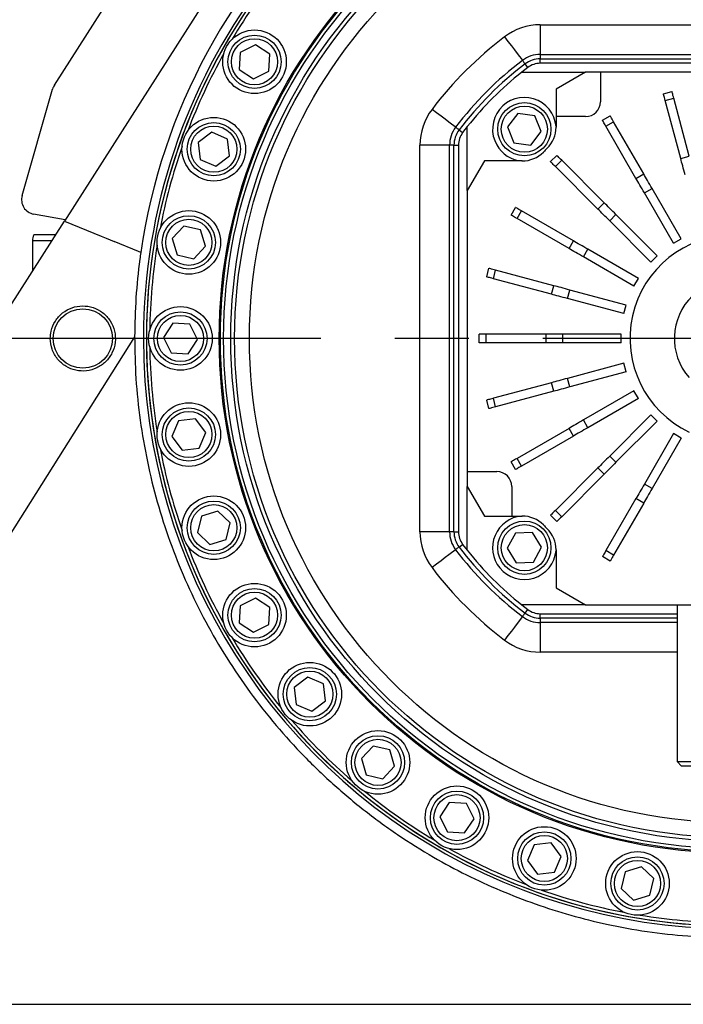
# Model space of a CAD drawing. Units: millimetres. Extents: x 12388 to 54590, y -202 to 7369.
# Drawn here: x 14272 to 14496, y 2766 to 3098 of the extents above; entities that cross this region are included whole.
import ezdxf

# ---------------------------------------------------------------- set-up
doc = ezdxf.new("R2010")
doc.units = ezdxf.units.MM
doc.header["$LTSCALE"] = 100
doc.linetypes.add('CENTER', pattern=[2, 1.25, -0.25, 0.25, -0.25])
doc.layers.add('cen', color=1, linetype='CENTER', lineweight=25)

# ---------------------------------------------------------------- blocks, each defined once
blk = doc.blocks.new('T')
for p, q in [((14101.866, 3076.114), (14184.463, 3205.501)), ((14152.821, 3104.636), (14105.23, 3030.144)), ((14266.144, 3096.501), (14396.804, 3096.501)), ((14266.144, 3096.501), (14266.144, 3086.501)), ((14169.864, 3089.764), (14164.705, 3087.174)), ((14174.688, 3086.591), (14169.864, 3089.764)), ((14164.705, 3087.174), (14164.368, 3081.41)), ((14174.351, 3080.827), (14174.688, 3086.591)), ((14266.144, 3086.501), (14396.804, 3086.501)), ((14266.144, 3086.501), (14266.144, 3085.017)), ((14266.144, 3083.501), (14266.144, 3085.017)), ((14266.144, 3085.017), (14396.804, 3085.017)), ((14164.368, 3081.41), (14169.191, 3078.237)), ((14261.91, 3082.075), (14259.885, 3080.501)), ((14261.91, 3082.075), (14260.993, 3083.282)), ((14396.804, 3083.501), (14266.144, 3083.501)), ((14169.191, 3078.237), (14174.351, 3080.827)), ((14259.885, 3080.501), (14281.474, 3080.501)), ((14281.474, 3080.501), (14271.474, 3074.727)), ((14286.474, 3080.501), (14281.474, 3080.501)), ((14286.474, 3080.501), (14286.474, 3070.501)), ((14381.474, 3080.501), (14286.474, 3080.501)), ((14090.953, 3038.797), (14101.274, 3074.801)), ((14271.474, 3074.727), (14271.474, 3065.501)), ((14307.767, 3073.182), (14310.665, 3073.959)), ((14308.374, 3070.919), (14311.271, 3071.695)), ((14316.529, 3052.074), (14311.271, 3071.695)), ((14313.631, 3051.297), (14308.374, 3070.919)), ((14258.58, 3066.556), (14255.043, 3061.992)), ((14264.3, 3065.775), (14258.58, 3066.556)), ((14266.484, 3060.431), (14264.3, 3065.775)), ((14271.474, 3065.501), (14271.474, 3061.915)), ((14281.474, 3065.501), (14271.474, 3065.501)), ((14287.175, 3064.229), (14289.773, 3065.729)), ((14241.474, 3062.09), (14239.9, 3060.065)), ((14241.474, 3040.501), (14241.474, 3062.09)), ((14255.043, 3061.992), (14257.227, 3056.648)), ((14288.347, 3062.2), (14290.945, 3063.7)), ((14298.504, 3044.608), (14288.347, 3062.2)), ((14301.102, 3046.108), (14290.945, 3063.7)), ((14155.083, 3060.193), (14150.451, 3056.746)), ((14160.384, 3057.905), (14155.083, 3060.193)), ((14161.053, 3052.171), (14160.384, 3057.905)), ((14238.693, 3060.982), (14239.9, 3060.065)), ((14262.948, 3055.867), (14266.484, 3060.431)), ((14150.451, 3056.746), (14151.12, 3051.012)), ((14225.474, 2925.171), (14225.474, 3055.831)), ((14235.474, 3055.831), (14225.474, 3055.831)), ((14235.474, 2925.171), (14235.474, 3055.831)), ((14236.959, 3055.831), (14235.474, 3055.831)), ((14236.959, 3055.831), (14238.474, 3055.831)), ((14236.959, 2925.171), (14236.959, 3055.831)), ((14238.474, 3055.831), (14238.474, 2925.171)), ((14257.227, 3056.648), (14262.948, 3055.867)), ((14156.421, 3048.724), (14161.053, 3052.171)), ((14269.603, 3050.251), (14271.724, 3052.373)), ((14313.631, 3051.297), (14316.529, 3052.074)), ((14151.12, 3051.012), (14156.421, 3048.724)), ((14247.248, 3050.501), (14241.474, 3040.501)), ((14260.06, 3050.501), (14247.248, 3050.501)), ((14271.259, 3048.594), (14273.381, 3050.716)), ((14285.623, 3034.23), (14271.259, 3048.594)), ((14287.745, 3036.352), (14273.381, 3050.716)), ((14298.504, 3044.608), (14301.102, 3046.108)), ((14301.332, 3039.708), (14303.93, 3041.209)), ((14313.773, 3024.16), (14303.93, 3041.209)), ((14241.474, 3040.501), (14241.474, 2945.501)), ((14311.175, 3022.66), (14301.332, 3039.708)), ((14256.246, 3032.202), (14257.746, 3034.8)), ((14285.623, 3034.23), (14287.745, 3036.352)), ((14105.486, 3030.543), (14094.853, 3032.502)), ((14258.275, 3031.03), (14259.775, 3033.628)), ((14277.368, 3023.471), (14259.775, 3033.628)), ((14289.623, 3030.23), (14291.745, 3032.352)), ((14305.665, 3018.431), (14291.745, 3032.352)), ((13936.159, 2765.501), (14105.23, 3030.144)), ((14145.66, 3028.504), (14141.698, 3024.305)), ((14151.278, 3027.172), (14145.66, 3028.504)), ((14275.868, 3020.873), (14258.275, 3031.03)), ((14303.544, 3016.31), (14289.623, 3030.23)), ((14102.264, 3025.501), (14094.892, 3025.501)), ((14152.933, 3021.641), (14151.278, 3027.172)), ((14094.474, 3023.501), (14094.474, 3013.308)), ((14100.986, 3023.501), (14094.474, 3023.501)), ((14119.344, 3024.374), (14122.024, 3023.279)), ((14141.698, 3024.305), (14143.353, 3018.774)), ((14148.97, 3017.442), (14152.933, 3021.641)), ((14275.868, 3020.873), (14277.368, 3023.471)), ((14311.175, 3022.66), (14313.773, 3024.16)), ((14143.353, 3018.774), (14148.97, 3017.442)), ((14280.767, 3018.045), (14282.267, 3020.643)), ((14297.815, 3008.202), (14280.767, 3018.045)), ((14299.315, 3010.8), (14282.267, 3020.643)), ((14303.544, 3016.31), (14305.665, 3018.431)), ((14248.017, 3011.31), (14248.793, 3014.208)), ((14250.28, 3010.704), (14251.056, 3013.602)), ((14270.678, 3008.344), (14251.056, 3013.602)), ((14269.901, 3005.446), (14250.28, 3010.704)), ((14269.901, 3005.446), (14270.678, 3008.344)), ((14297.815, 3008.202), (14299.315, 3010.8)), ((14275.366, 3003.982), (14276.142, 3006.88)), ((14295.157, 3001.785), (14276.142, 3006.88)), ((14294.381, 2998.887), (14275.366, 3003.982)), ((14294.381, 2998.887), (14295.157, 3001.785)), ((14141.884, 2995.661), (14138.711, 2990.837)), ((14147.648, 2995.324), (14141.884, 2995.661)), ((14150.238, 2990.164), (14147.648, 2995.324)), ((14245.474, 2989.001), (14245.474, 2992.001)), ((14247.818, 2992.001), (14245.474, 2992.001)), ((14247.818, 2989.001), (14247.818, 2992.001)), ((14268.131, 2992.001), (14247.818, 2992.001)), ((14268.131, 2989.001), (14268.131, 2992.001)), ((14273.788, 2992.001), (14268.131, 2992.001)), ((14273.788, 2989.001), (14273.788, 2992.001)), ((14293.474, 2992.001), (14273.788, 2992.001)), ((14293.474, 2989.001), (14293.474, 2992.001)), ((14128.975, 2991.109), (13986.314, 2765.501)), ((14138.711, 2990.837), (14141.301, 2985.678)), ((14147.065, 2985.341), (14150.238, 2990.164)), ((14247.818, 2989.001), (14245.474, 2989.001)), ((14268.131, 2989.001), (14247.818, 2989.001)), ((14273.788, 2989.001), (14268.131, 2989.001)), ((14293.474, 2989.001), (14273.788, 2989.001)), ((14141.301, 2985.678), (14147.065, 2985.341)), ((14294.381, 2982.115), (14275.366, 2977.019)), ((14295.157, 2979.217), (14294.381, 2982.115)), ((14295.157, 2979.217), (14276.142, 2974.122)), ((14269.901, 2975.555), (14250.28, 2970.298)), ((14270.678, 2972.657), (14269.901, 2975.555)), ((14276.142, 2974.122), (14275.366, 2977.019)), ((14270.678, 2972.657), (14251.056, 2967.4)), ((14297.815, 2972.8), (14280.767, 2962.957)), ((14299.315, 2970.202), (14297.815, 2972.8)), ((14248.793, 2966.793), (14248.017, 2969.691)), ((14251.056, 2967.4), (14250.28, 2970.298)), ((14299.315, 2970.202), (14282.267, 2960.359)), ((14303.544, 2964.691), (14289.623, 2950.771)), ((14305.665, 2962.57), (14303.544, 2964.691)), ((14143.868, 2962.66), (14141.581, 2957.359)), ((14149.603, 2963.329), (14143.868, 2962.66)), ((14153.05, 2958.698), (14149.603, 2963.329)), ((14282.267, 2960.359), (14280.767, 2962.957)), ((14305.665, 2962.57), (14291.745, 2948.65)), ((14150.762, 2953.397), (14153.05, 2958.698)), ((14275.868, 2960.128), (14258.275, 2949.971)), ((14277.368, 2957.53), (14275.868, 2960.128)), ((14311.175, 2958.342), (14301.332, 2941.293)), ((14313.773, 2956.842), (14311.175, 2958.342)), ((14141.581, 2957.359), (14145.028, 2952.728)), ((14277.368, 2957.53), (14259.775, 2947.373)), ((14313.773, 2956.842), (14303.93, 2939.793)), ((14145.028, 2952.728), (14150.762, 2953.397)), ((14257.746, 2946.202), (14256.246, 2948.8)), ((14259.775, 2947.373), (14258.275, 2949.971)), ((14291.745, 2948.65), (14289.623, 2950.771)), ((14241.474, 2945.501), (14251.474, 2945.501)), ((14241.474, 2945.501), (14241.474, 2940.501)), ((14285.623, 2946.771), (14271.259, 2932.407)), ((14287.745, 2944.65), (14273.381, 2930.286)), ((14287.745, 2944.65), (14285.623, 2946.771)), ((14241.474, 2940.501), (14247.248, 2930.501)), ((14241.474, 2918.912), (14241.474, 2940.501)), ((14256.474, 2940.501), (14256.474, 2930.501)), ((14303.93, 2939.793), (14301.332, 2941.293)), ((14298.504, 2936.394), (14288.347, 2918.802)), ((14301.102, 2934.894), (14290.945, 2917.302)), ((14301.102, 2934.894), (14298.504, 2936.394)), ((14157.084, 2932.161), (14151.553, 2930.506)), ((14161.283, 2928.198), (14157.084, 2932.161)), ((14273.381, 2930.286), (14271.259, 2932.407)), ((14151.553, 2930.506), (14150.221, 2924.888)), ((14159.951, 2922.58), (14161.283, 2928.198)), ((14247.248, 2930.501), (14256.474, 2930.501)), ((14256.474, 2930.501), (14260.06, 2930.501)), ((14271.724, 2928.629), (14269.603, 2930.75)), ((14150.221, 2924.888), (14154.42, 2920.925)), ((14235.474, 2925.171), (14225.474, 2925.171)), ((14236.959, 2925.171), (14235.474, 2925.171)), ((14236.959, 2925.171), (14238.474, 2925.171)), ((14257.711, 2924.69), (14254.994, 2919.596)), ((14263.481, 2924.884), (14257.711, 2924.69)), ((14266.534, 2919.984), (14263.481, 2924.884)), ((14154.42, 2920.925), (14159.951, 2922.58)), ((14238.693, 2920.019), (14239.9, 2920.936)), ((14239.9, 2920.936), (14241.474, 2918.912)), ((14254.994, 2919.596), (14258.047, 2914.696)), ((14263.817, 2914.89), (14266.534, 2919.984)), ((14271.474, 2919.086), (14271.474, 2906.274)), ((14290.945, 2917.302), (14288.347, 2918.802)), ((14258.047, 2914.696), (14263.817, 2914.89)), ((14289.773, 2915.273), (14287.175, 2916.773)), ((14271.474, 2906.274), (14281.474, 2900.501)), ((14169.864, 2902.764), (14164.705, 2900.174)), ((14174.688, 2899.591), (14169.864, 2902.764)), ((14164.705, 2900.174), (14164.368, 2894.41)), ((14174.351, 2893.827), (14174.688, 2899.591)), ((14259.885, 2900.501), (14261.91, 2898.927)), ((14281.474, 2900.501), (14259.885, 2900.501)), ((14260.993, 2897.72), (14261.91, 2898.927)), ((14281.474, 2900.501), (14376.474, 2900.501)), ((14312.424, 2900.501), (14312.424, 2847.501)), ((14266.144, 2897.501), (14312.424, 2897.501)), ((14266.144, 2895.985), (14266.144, 2897.501)), ((14312.424, 2895.985), (14266.144, 2895.985)), ((14266.144, 2895.985), (14266.144, 2894.501)), ((14164.368, 2894.41), (14169.191, 2891.237)), ((14169.191, 2891.237), (14174.351, 2893.827)), ((14312.424, 2894.501), (14266.144, 2894.501)), ((14266.144, 2894.501), (14266.144, 2884.501)), ((14312.424, 2884.501), (14266.144, 2884.501)), ((14187.555, 2876.034), (14182.923, 2872.587)), ((14192.856, 2873.746), (14187.555, 2876.034)), ((14182.923, 2872.587), (14183.593, 2866.853)), ((14193.525, 2868.012), (14192.856, 2873.746)), ((14183.593, 2866.853), (14188.893, 2864.565)), ((14188.893, 2864.565), (14193.525, 2868.012)), ((14209.618, 2852.782), (14205.656, 2848.583)), ((14215.236, 2851.449), (14209.618, 2852.782)), ((14205.656, 2848.583), (14207.31, 2843.052)), ((14216.891, 2845.918), (14215.236, 2851.449)), ((14212.928, 2841.719), (14216.891, 2845.918)), ((14312.424, 2847.501), (14313.924, 2846.001)), ((14312.424, 2847.501), (14331.474, 2847.501)), ((14331.474, 2846.001), (14313.924, 2846.001)), ((14207.31, 2843.052), (14212.928, 2841.719)), ((14235.384, 2833.714), (14232.211, 2828.891)), ((14241.148, 2833.377), (14235.384, 2833.714)), ((14243.738, 2828.217), (14241.148, 2833.377)), ((14232.211, 2828.891), (14234.801, 2823.731)), ((14240.565, 2823.394), (14243.738, 2828.217)), ((14234.801, 2823.731), (14240.565, 2823.394)), ((14264.07, 2819.41), (14261.782, 2814.109)), ((14269.804, 2820.079), (14264.07, 2819.41)), ((14273.251, 2815.448), (14269.804, 2820.079)), ((14270.964, 2810.147), (14273.251, 2815.448)), ((14261.782, 2814.109), (14265.229, 2809.477)), ((14300.335, 2811.959), (14294.803, 2810.304)), ((14304.533, 2807.997), (14300.335, 2811.959)), ((14265.229, 2809.477), (14270.964, 2810.147)), ((14294.803, 2810.304), (14293.471, 2804.687)), ((14303.201, 2802.379), (14304.533, 2807.997)), ((14293.471, 2804.687), (14297.67, 2800.724)), ((14297.67, 2800.724), (14303.201, 2802.379))]:
    blk.add_line(p, q)
at = {"flags": 128}
for points in [[(14254.046, 3092.427), (14255.226, 3090.873), (14256.361, 3089.379), (14257.407, 3088.003), (14258.324, 3086.796), (14259.076, 3085.806), (14259.635, 3085.07), (14259.979, 3084.617), (14260.095, 3084.464)], [(14260.095, 3084.464), (14260.11, 3084.445), (14260.153, 3084.388), (14260.224, 3084.294), (14260.324, 3084.163), (14260.452, 3083.995), (14260.606, 3083.791), (14260.787, 3083.554), (14260.993, 3083.282)], [(14308.374, 3070.919), (14308.237, 3071.428), (14308.116, 3071.88), (14308.012, 3072.27), (14307.925, 3072.594), (14307.856, 3072.849), (14307.807, 3073.034), (14307.777, 3073.145), (14307.767, 3073.182)], [(14311.271, 3071.695), (14311.135, 3072.205), (14311.014, 3072.656), (14310.909, 3073.046), (14310.823, 3073.37), (14310.754, 3073.626), (14310.705, 3073.81), (14310.675, 3073.921), (14310.665, 3073.959)], [(14237.511, 3061.88), (14237.358, 3061.996), (14236.905, 3062.34), (14236.169, 3062.899), (14235.179, 3063.651), (14233.973, 3064.568), (14232.596, 3065.614), (14231.102, 3066.749), (14229.549, 3067.929)], [(14290.945, 3063.7), (14290.681, 3064.156), (14290.448, 3064.561), (14290.246, 3064.911), (14290.078, 3065.202), (14289.946, 3065.431), (14289.85, 3065.596), (14289.793, 3065.696), (14289.773, 3065.729)], [(14238.693, 3060.982), (14238.422, 3061.188), (14238.184, 3061.369), (14237.98, 3061.524), (14237.813, 3061.651), (14237.681, 3061.751), (14237.587, 3061.822), (14237.53, 3061.865), (14237.511, 3061.88)], [(14288.347, 3062.2), (14288.083, 3062.656), (14287.85, 3063.061), (14287.648, 3063.411), (14287.48, 3063.702), (14287.348, 3063.931), (14287.252, 3064.096), (14287.195, 3064.196), (14287.175, 3064.229)], [(14273.381, 3050.716), (14273.008, 3051.089), (14272.677, 3051.419), (14272.392, 3051.705), (14272.155, 3051.942), (14271.968, 3052.129), (14271.833, 3052.264), (14271.751, 3052.345), (14271.724, 3052.373)], [(14315.095, 3045.833), (14314.892, 3046.591), (14314.691, 3047.341), (14314.494, 3048.076), (14314.303, 3048.79), (14314.119, 3049.476), (14313.945, 3050.126), (14313.782, 3050.735), (14313.631, 3051.297)], [(14271.259, 3048.594), (14270.887, 3048.967), (14270.556, 3049.298), (14270.271, 3049.583), (14270.033, 3049.821), (14269.846, 3050.008), (14269.711, 3050.143), (14269.63, 3050.224), (14269.603, 3050.251)], [(14301.332, 3039.708), (14300.94, 3040.388), (14300.552, 3041.06), (14300.171, 3041.72), (14299.802, 3042.36), (14299.447, 3042.974), (14299.11, 3043.558), (14298.795, 3044.104), (14298.504, 3044.608)], [(14303.93, 3041.209), (14303.538, 3041.888), (14303.15, 3042.56), (14302.769, 3043.22), (14302.4, 3043.86), (14302.045, 3044.474), (14301.708, 3045.058), (14301.393, 3045.604), (14301.102, 3046.108)], [(14259.775, 3033.628), (14259.319, 3033.892), (14258.914, 3034.126), (14258.564, 3034.328), (14258.274, 3034.495), (14258.045, 3034.628), (14257.879, 3034.723), (14257.78, 3034.781), (14257.746, 3034.8)], [(14291.745, 3032.352), (14291.19, 3032.906), (14290.641, 3033.455), (14290.103, 3033.994), (14289.58, 3034.517), (14289.078, 3035.018), (14288.602, 3035.495), (14288.156, 3035.94), (14287.745, 3036.352)], [(14258.275, 3031.03), (14257.819, 3031.294), (14257.414, 3031.528), (14257.064, 3031.729), (14256.774, 3031.897), (14256.545, 3032.03), (14256.379, 3032.125), (14256.28, 3032.182), (14256.246, 3032.202)], [(14289.623, 3030.23), (14289.069, 3030.785), (14288.52, 3031.334), (14287.981, 3031.873), (14287.459, 3032.395), (14286.957, 3032.897), (14286.481, 3033.373), (14286.035, 3033.819), (14285.623, 3034.23)], [(14105.23, 3030.144), (14117.633, 3025.074), (14119.344, 3024.374)], [(14131.073, 3019.58), (14130.321, 3019.888), (14122.024, 3023.279)], [(14282.267, 3020.643), (14281.588, 3021.035), (14280.915, 3021.423), (14280.256, 3021.804), (14279.615, 3022.174), (14279.001, 3022.529), (14278.418, 3022.865), (14277.871, 3023.18), (14277.368, 3023.471)], [(14280.767, 3018.045), (14280.088, 3018.437), (14279.415, 3018.825), (14278.756, 3019.206), (14278.115, 3019.576), (14277.501, 3019.93), (14276.918, 3020.267), (14276.371, 3020.582), (14275.868, 3020.873)], [(14250.28, 3010.704), (14249.771, 3010.84), (14249.319, 3010.961), (14248.929, 3011.066), (14248.605, 3011.153), (14248.349, 3011.221), (14248.165, 3011.271), (14248.054, 3011.3), (14248.017, 3011.31)], [(14251.056, 3013.602), (14250.547, 3013.738), (14250.095, 3013.859), (14249.706, 3013.964), (14249.381, 3014.05), (14249.126, 3014.119), (14248.942, 3014.168), (14248.83, 3014.198), (14248.793, 3014.208)], [(14276.142, 3006.88), (14275.385, 3007.083), (14274.634, 3007.284), (14273.899, 3007.481), (14273.185, 3007.672), (14272.499, 3007.856), (14271.849, 3008.03), (14271.24, 3008.193), (14270.678, 3008.344)], [(14275.366, 3003.982), (14274.608, 3004.185), (14273.858, 3004.386), (14273.122, 3004.583), (14272.408, 3004.775), (14271.723, 3004.958), (14271.072, 3005.132), (14270.463, 3005.296), (14269.901, 3005.446)], [(14275.366, 2977.019), (14274.608, 2976.816), (14273.858, 2976.615), (14273.122, 2976.418), (14272.408, 2976.227), (14271.723, 2976.043), (14271.072, 2975.869), (14270.463, 2975.706), (14269.901, 2975.555)], [(14276.142, 2974.122), (14275.385, 2973.919), (14274.634, 2973.718), (14273.899, 2973.521), (14273.185, 2973.329), (14272.499, 2973.145), (14271.849, 2972.971), (14271.24, 2972.808), (14270.678, 2972.657)], [(14250.28, 2970.298), (14249.771, 2970.161), (14249.319, 2970.04), (14248.929, 2969.936), (14248.605, 2969.849), (14248.349, 2969.78), (14248.165, 2969.731), (14248.054, 2969.701), (14248.017, 2969.691)], [(14251.056, 2967.4), (14250.547, 2967.263), (14250.095, 2967.142), (14249.706, 2967.038), (14249.381, 2966.951), (14249.126, 2966.883), (14248.942, 2966.833), (14248.83, 2966.803), (14248.793, 2966.793)], [(14280.767, 2962.957), (14280.088, 2962.565), (14279.415, 2962.176), (14278.756, 2961.795), (14278.115, 2961.426), (14277.501, 2961.071), (14276.918, 2960.734), (14276.371, 2960.419), (14275.868, 2960.128)], [(14282.267, 2960.359), (14281.588, 2959.967), (14280.915, 2959.578), (14280.256, 2959.197), (14279.615, 2958.828), (14279.001, 2958.473), (14278.418, 2958.136), (14277.871, 2957.821), (14277.368, 2957.53)], [(14258.275, 2949.971), (14257.819, 2949.708), (14257.414, 2949.474), (14257.064, 2949.272), (14256.774, 2949.104), (14256.545, 2948.972), (14256.379, 2948.877), (14256.28, 2948.819), (14256.246, 2948.8)], [(14289.623, 2950.771), (14289.069, 2950.217), (14288.52, 2949.667), (14287.981, 2949.129), (14287.459, 2948.606), (14286.957, 2948.104), (14286.481, 2947.628), (14286.035, 2947.182), (14285.623, 2946.771)], [(14291.745, 2948.65), (14291.19, 2948.095), (14290.641, 2947.546), (14290.103, 2947.008), (14289.58, 2946.485), (14289.078, 2945.983), (14288.602, 2945.507), (14288.156, 2945.061), (14287.745, 2944.65)], [(14259.775, 2947.373), (14259.319, 2947.11), (14258.914, 2946.876), (14258.564, 2946.674), (14258.274, 2946.506), (14258.045, 2946.374), (14257.879, 2946.279), (14257.78, 2946.221), (14257.746, 2946.202)], [(14301.332, 2941.293), (14300.94, 2940.614), (14300.552, 2939.941), (14300.171, 2939.282), (14299.802, 2938.642), (14299.447, 2938.027), (14299.11, 2937.444), (14298.795, 2936.898), (14298.504, 2936.394)], [(14303.93, 2939.793), (14303.538, 2939.114), (14303.15, 2938.441), (14302.769, 2937.782), (14302.4, 2937.142), (14302.045, 2936.527), (14301.708, 2935.944), (14301.393, 2935.398), (14301.102, 2934.894)], [(14271.259, 2932.407), (14270.887, 2932.034), (14270.556, 2931.704), (14270.271, 2931.418), (14270.033, 2931.181), (14269.846, 2930.994), (14269.711, 2930.859), (14269.63, 2930.777), (14269.603, 2930.75)], [(14273.381, 2930.286), (14273.008, 2929.913), (14272.677, 2929.582), (14272.392, 2929.297), (14272.155, 2929.06), (14271.968, 2928.872), (14271.833, 2928.738), (14271.751, 2928.656), (14271.724, 2928.629)], [(14237.511, 2919.122), (14237.358, 2919.006), (14236.905, 2918.661), (14236.169, 2918.102), (14235.179, 2917.35), (14233.973, 2916.433), (14232.596, 2915.388), (14231.102, 2914.253), (14229.549, 2913.073)], [(14238.693, 2920.019), (14238.422, 2919.813), (14238.184, 2919.632), (14237.98, 2919.478), (14237.813, 2919.351), (14237.681, 2919.251), (14237.587, 2919.179), (14237.53, 2919.136), (14237.511, 2919.122)], [(14288.347, 2918.802), (14288.083, 2918.345), (14287.85, 2917.94), (14287.648, 2917.591), (14287.48, 2917.3), (14287.348, 2917.071), (14287.252, 2916.906), (14287.195, 2916.806), (14287.175, 2916.773)], [(14290.945, 2917.302), (14290.681, 2916.845), (14290.448, 2916.44), (14290.246, 2916.091), (14290.078, 2915.8), (14289.946, 2915.571), (14289.85, 2915.406), (14289.793, 2915.306), (14289.773, 2915.273)], [(14260.095, 2896.538), (14259.979, 2896.385), (14259.635, 2895.932), (14259.076, 2895.196), (14258.324, 2894.205), (14257.407, 2892.999), (14256.361, 2891.622), (14255.226, 2890.128), (14254.046, 2888.575)], [(14260.993, 2897.72), (14260.787, 2897.448), (14260.606, 2897.21), (14260.452, 2897.007), (14260.324, 2896.839), (14260.224, 2896.708), (14260.153, 2896.613), (14260.11, 2896.557), (14260.095, 2896.538)]]:
    blk.add_lwpolyline(points, dxfattribs=at)
for centre, radius in [((14331.474, 2990.501), 173.9), ((14331.474, 2990.501), 173.5), ((14331.474, 2990.501), 172.399), ((14331.474, 2990.501), 169.973), ((14331.474, 2990.501), 168.669), ((14331.474, 2990.501), 163.672), ((14169.528, 3084.001), 10.75), ((14169.528, 3084.001), 9), ((14169.528, 3084.001), 7.8), ((14260.764, 3061.211), 9), ((14260.764, 3061.211), 7.8), ((14155.752, 3054.459), 10.75), ((14155.752, 3054.459), 9), ((14155.752, 3054.459), 7.8), ((14147.315, 3022.973), 10.75), ((14147.315, 3022.973), 9), ((14147.315, 3022.973), 7.8), ((14144.474, 2990.501), 10.75), ((14111.474, 2990.501), 10), ((14144.474, 2990.501), 9), ((14144.474, 2990.501), 7.8), ((14147.315, 2958.029), 10.75), ((14147.315, 2958.029), 9), ((14147.315, 2958.029), 7.8), ((14155.752, 2926.543), 10.75), ((14155.752, 2926.543), 9), ((14155.752, 2926.543), 7.8), ((14260.764, 2919.79), 9), ((14260.764, 2919.79), 7.8), ((14169.528, 2897.001), 10.75), ((14169.528, 2897.001), 9), ((14169.528, 2897.001), 7.8), ((14188.224, 2870.299), 10.75), ((14188.224, 2870.299), 9), ((14188.224, 2870.299), 7.8), ((14211.273, 2847.25), 10.75), ((14211.273, 2847.25), 9), ((14211.273, 2847.25), 7.8), ((14237.974, 2828.554), 10.75), ((14237.974, 2828.554), 9), ((14237.974, 2828.554), 7.8), ((14267.517, 2814.778), 10.75), ((14267.517, 2814.778), 9), ((14267.517, 2814.778), 7.8), ((14299.002, 2806.342), 10.75), ((14299.002, 2806.342), 9), ((14299.002, 2806.342), 7.8)]:
    blk.add_circle(centre, radius)
for centre, radius, start, end in [((14331.474, 2990.501), 199.5, 320.16283, 180), ((14331.474, 2990.501), 198.5, 90, 309.84019), ((14331.474, 2990.501), 198.499, 320.1598, 270), ((14331.474, 2990.501), 202.5, 131.11574, 171.74365), ((14331.474, 2990.501), 197.399, 140.81254, 149.18746), ((14266.145, 3076.501), 20, 90, 127.22213), ((14331.474, 2990.501), 128, 127.22213, 142.77787), ((14331.474, 2990.501), 197.399, 150.81254, 159.18746), ((14331.474, 2990.501), 118, 127.22213, 142.77787), ((14266.145, 3076.501), 10, 90, 127.22213), ((14266.145, 3076.501), 8.516, 90, 127.22213), ((14331.474, 2990.501), 116.516, 127.22213, 142.77787), ((14266.145, 3076.501), 7, 90, 127.22213), ((14331.474, 2990.501), 115, 128.49995, 141.50005), ((14106.08, 3073.424), 5, 147.44698, 164.00426), ((14260.764, 3061.211), 10.75, 4.90211, 209.7066), ((14245.474, 3055.831), 20, 142.77787, 180), ((14281.474, 3070.501), 5, 270, 0), ((14245.474, 3055.831), 10, 142.77787, 180), ((14261.474, 3061.915), 10, 314.427, 0), ((14245.474, 3055.831), 8.516, 142.77787, 180), ((14245.474, 3055.831), 7, 142.77787, 180), ((14331.474, 2990.501), 197.399, 160.81254, 169.18746), ((14260.764, 3061.211), 10.75, 209.7066, 265.09789), ((14331.474, 2990.501), 90, 134.427, 135.573), ((14260.06, 3060.501), 10, 270, 315.573), ((14095.759, 3037.42), 5, 164.00426, 259.56), ((14099.474, 3023.501), 5, 156.42182, 180), ((14331.474, 2990.501), 35, 295.37693, 244.62307), ((14331.474, 2990.501), 197.399, 170.81254, 179.18746), ((14331.474, 2990.501), 20, 318.59038, 221.40962), ((14331.474, 2990.501), 199.5, 180, 309.83717), ((14331.474, 2990.501), 197.399, 180.81254, 189.18746), ((14331.474, 2990.501), 197.399, 190.81254, 199.18746), ((14251.474, 2940.501), 5, 0, 90), ((14260.764, 2919.79), 10.75, 94.90211, 219.40218), ((14260.06, 2920.501), 10, 44.427, 90), ((14245.474, 2925.171), 20, 180, 217.22213), ((14245.474, 2925.171), 10, 180, 217.22213), ((14245.474, 2925.171), 8.516, 180, 217.22213), ((14245.474, 2925.171), 7, 180, 217.22213), ((14331.474, 2990.501), 90, 224.427, 225.573), ((14261.474, 2919.086), 10, 0, 45.573), ((14331.474, 2990.501), 197.399, 200.81254, 209.18746), ((14331.474, 2990.501), 118, 217.22213, 232.77787), ((14331.474, 2990.501), 116.516, 217.22213, 232.77787), ((14331.474, 2990.501), 115, 218.49995, 231.50005), ((14260.764, 2919.79), 10.75, 219.40218, 355.09789), ((14331.474, 2990.501), 128, 217.22213, 232.77787), ((14266.145, 2904.501), 7, 232.77787, 270), ((14266.145, 2904.501), 10, 232.77787, 270), ((14266.145, 2904.501), 8.516, 232.77787, 270), ((14331.474, 2990.501), 197.399, 210.81254, 219.18746), ((14266.145, 2904.501), 20, 232.77787, 270), ((14331.474, 2990.501), 197.399, 220.81254, 229.18746), ((14331.474, 2990.501), 197.399, 230.81254, 239.18746), ((14331.474, 2990.501), 197.399, 240.81254, 249.18746), ((14331.474, 2990.501), 197.399, 250.81254, 259.18746), ((14331.474, 2990.501), 197.399, 260.81254, 269.18746)]:
    blk.add_arc(centre, radius, start, end)
for points, knots in [([(14131.073, 3019.58), (14130.965, 3018.811), (14130.246, 3013.721), (14129.262, 3004.237), (14129.071, 2995.491), (14128.975, 2991.109)], [0, 0, 0, 0, 0.0815559, 0.5398535, 1, 1, 1, 1]), ([(14100.474, 2990.501), (14100.597, 2989.256), (14100.842, 2986.766), (14102.772, 2983.444), (14105.601, 2980.95), (14109.072, 2979.558), (14112.756, 2979.374), (14116.291, 2980.388), (14119.327, 2982.506), (14121.534, 2985.545), (14122.619, 2989.201), (14122.404, 2993.045), (14120.899, 2996.586), (14118.318, 2999.382), (14115.007, 3001.134), (14111.352, 3001.701), (14107.729, 3001.057), (14104.488, 2999.264), (14102, 2996.478), (14100.666, 2993.385), (14100.529, 2991.318), (14100.474, 2990.501)], [0, 0, 0, 0, 0.0544339, 0.1089025, 0.1624848, 0.2149176, 0.2667407, 0.3187624, 0.37172, 0.4259741, 0.4813182, 0.5370119, 0.5921078, 0.64596, 0.6985554, 0.750447, 0.8024272, 0.8551905, 0.9090993, 0.9640703, 1, 1, 1, 1]), ([(14128.975, 2991.109), (14129.059, 2986.378), (14129.227, 2976.901), (14130.739, 2962.821), (14133.14, 2948.906), (14136.498, 2935.248), (14140.771, 2921.909), (14145.966, 2908.917), (14152.061, 2896.279), (14159.041, 2884.038), (14166.878, 2872.268), (14175.526, 2861.06), (14184.983, 2850.47), (14195.198, 2840.533), (14206.152, 2831.262), (14217.766, 2822.749), (14229.462, 2815.392), (14241.12, 2809.142), (14252.613, 2803.876), (14264.409, 2799.32), (14276.411, 2795.508), (14289.036, 2792.346), (14302.247, 2789.968), (14315.988, 2788.449), (14329.687, 2787.861), (14343.798, 2788.205), (14358.264, 2789.595), (14373.037, 2792.126), (14387.552, 2795.731), (14401.535, 2800.316), (14414.994, 2805.852), (14427.921, 2812.269), (14440.448, 2819.669), (14451.706, 2827.304), (14458.485, 2832.893), (14461.464, 2835.349)], [0, 0, 0, 0, 0.0308712, 0.0618494, 0.0928696, 0.1238589, 0.1547393, 0.1855986, 0.2165688, 0.247567, 0.2785182, 0.3093613, 0.3398674, 0.3705157, 0.4011948, 0.4318091, 0.4622865, 0.4888475, 0.5155206, 0.5422327, 0.5689072, 0.5954692, 0.6252467, 0.6551114, 0.6849908, 0.7147882, 0.7480551, 0.7814082, 0.8147666, 0.8480407, 0.8797043, 0.9115031, 0.9433319, 0.9750994, 1, 1, 1, 1]), ([(14289.148, 2382.501), (14290.921, 2384.883), (14294.204, 2389.295), (14298.734, 2395.382), (14302.474, 2400.409), (14305.187, 2404.057), (14307.2, 2406.764), (14309.121, 2409.349), (14311.362, 2412.355), (14313.772, 2415.57), (14316.566, 2419.275), (14319.982, 2423.742), (14324.116, 2429.06), (14328.349, 2434.421), (14332.571, 2439.687), (14339.708, 2448.462), (14350.129, 2460.918), (14363.926, 2476.803), (14375.462, 2489.62), (14384.425, 2499.416), (14391.254, 2506.824), (14398.641, 2514.939), (14406.564, 2523.8), (14415.278, 2533.73), (14424.282, 2544.043), (14434.802, 2556.744), (14445.82, 2571.484), (14457.607, 2589.039), (14468.707, 2607.513), (14478.93, 2626.575), (14488.25, 2646.066), (14496.639, 2665.892), (14504.153, 2686.158), (14510.734, 2706.75), (14516.328, 2727.61), (14520.397, 2746.34), (14523.257, 2762.831), (14525.196, 2776.924), (14526.611, 2790.979), (14527.496, 2804.634), (14528.474, 2817.184), (14529.43, 2828.945), (14531.025, 2847.537), (14533.388, 2873.609), (14535.849, 2906.909), (14536.899, 2929.111), (14537.425, 2940.221)], [0, 0, 0, 0, 0.0141035, 0.0261139, 0.0360311, 0.0438552, 0.0477019, 0.0520541, 0.0591476, 0.0655072, 0.0711329, 0.0811843, 0.0922119, 0.1031207, 0.113619, 0.1242656, 0.1568344, 0.1907344, 0.2241729, 0.2387186, 0.2537864, 0.2720175, 0.290832, 0.310231, 0.334754, 0.355842, 0.3885325, 0.4220966, 0.4562117, 0.4908398, 0.5247725, 0.5587716, 0.5930351, 0.627376, 0.6613944, 0.6955522, 0.7183565, 0.7408602, 0.7630917, 0.7854236, 0.805837, 0.8228679, 0.8414576, 0.8944507, 0.9471854, 1, 1, 1, 1]), ([(13986.314, 2765.501), (13992.875, 2765.501), (14005.985, 2765.501), (14026.039, 2765.501), (14046.294, 2765.501), (14066.737, 2765.501), (14087.315, 2765.501), (14101.081, 2765.501), (14107.97, 2765.501)], [0, 0, 0, 0, 0.16686987, 0.33349672, 0.50000237, 0.66650698, 0.83313164, 1, 1, 1, 1]), ([(14107.97, 2765.501), (14111.139, 2765.502), (14117.828, 2765.505), (14128.386, 2765.508), (14139.992, 2765.51), (14150.081, 2765.511), (14158.375, 2765.511), (14164.598, 2765.511), (14171.029, 2765.51), (14177.667, 2765.51), (14184.51, 2765.509), (14191.559, 2765.508), (14202.841, 2765.507), (14218.018, 2765.505), (14236.73, 2765.503), (14254.643, 2765.502), (14271.774, 2765.501), (14282.883, 2765.501), (14288.323, 2765.501)], [0, 0, 0, 0, 0.0521529, 0.1100957, 0.1738149, 0.2433027, 0.276378, 0.3106168, 0.3460202, 0.3825899, 0.4203282, 0.4592376, 0.4993216, 0.60739, 0.711448, 0.811546, 0.9077215, 1, 1, 1, 1]), ([(14288.323, 2765.501), (14298.14, 2765.501), (14317.765, 2765.501), (14346.751, 2765.501), (14375.343, 2765.501), (14403.446, 2765.501), (14431.075, 2765.501), (14449.002, 2765.501), (14457.97, 2765.501)], [0, 0, 0, 0, 0.1667073, 0.3332828, 0.5, 0.6667104, 0.8332794, 1, 1, 1, 1])]:
    blk.add_open_spline(points, degree=3, knots=knots)
at = {"layer": 'cen', "linetype": 'CENTER'}
blk.add_line((14591.979, 2990.501), (13020.856, 2990.501), dxfattribs=at)

msp = doc.modelspace()

# ---------------------------------------------------------------- block references
msp.add_blockref('T', (181.91, 0))

doc.saveas('drawing.dxf')
